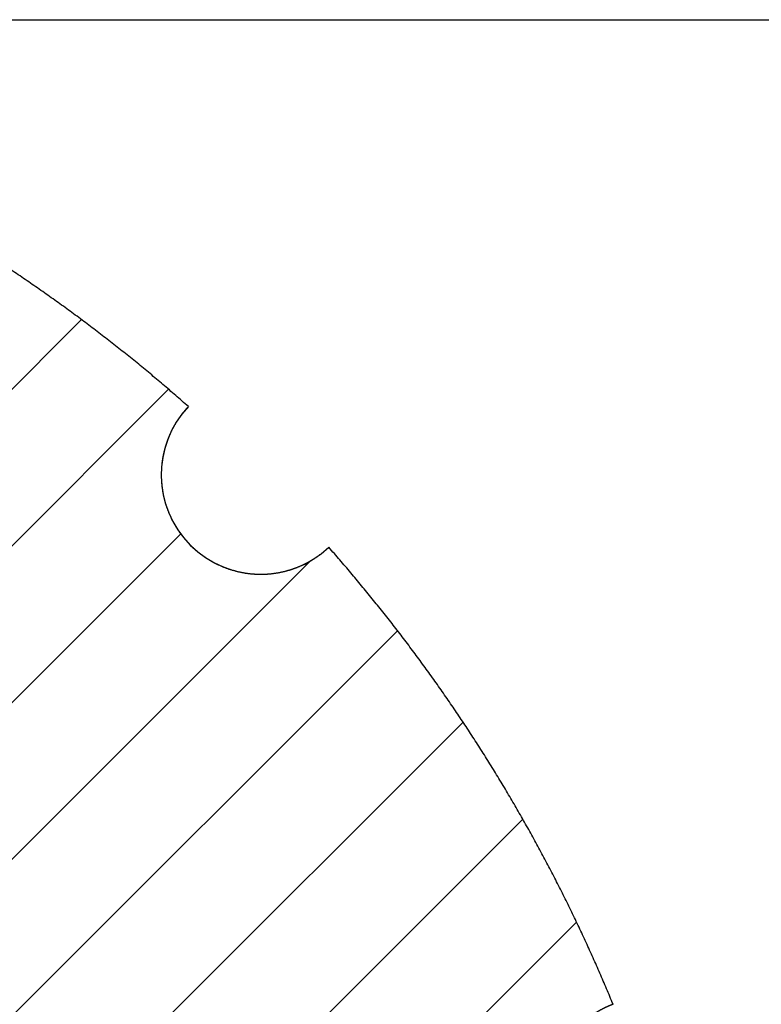
# Model space of a CAD drawing. Units: millimetres. Extents: x 9653 to 15801, y -123 to 1723.
# Drawn here: x 9881 to 9924, y 157 to 213 of the extents above; entities that cross this region are included whole.
import ezdxf

# ---------------------------------------------------------------- set-up
doc = ezdxf.new("R2010")
doc.units = ezdxf.units.MM
doc.layers.add('剖面线', color=2, linetype='Continuous', lineweight=20)
doc.layers.add('尺寸线', color=7, linetype='Continuous', lineweight=20)
doc.styles.get("Standard").update_dxf_attribs({"font": 'ARIAL.TTF'})
doc.dimstyles.new('框', dxfattribs={"dimscale": 7, "dimtxt": 2.5, "dimasz": 2.5, "dimexe": 3, "dimexo": 0, "dimtad": 1, "dimtoh": 1, "dimdec": 1, "dimtxsty": 'Standard', "dimcen": 2.5, "dimclrd": 5, "dimclre": 5, "dimadec": 0, "dimazin": 0, "dimtfac": 1, "dimtdec": 1, "dimtmove": 0, "dimatfit": 3, "dimfxl": 0, "dimarcsym": 0})

# ---------------------------------------------------------------- blocks, each defined once
blk = doc.blocks.new('*D68')
at = {"layer": 'Defpoints', "color": 0}
for p in [(9865.794026184016, 155.7787245008444), (9813.623043187159, 121.2787245008444), (9907.794026184016, 121.2787245008444)]:
    blk.add_point(p, dxfattribs=at)
at = {"layer": '尺寸线', "color": 0, "lineweight": -2}
for p, q in [((9813.623043187159, 173.2787245008444), (9813.623043187159, 190.7787245008444)), ((9855.294026184016, 155.7787245008444), (9792.623043187159, 155.7787245008444)), ((9813.623043187159, 155.7787245008444), (9813.623043187159, 121.2787245008444)), ((9897.294026184016, 121.2787245008444), (9792.623043187159, 121.2787245008444)), ((9813.623043187159, 103.7787245008444), (9813.623043187159, 86.27872450084445)), ((9813.623043187159, 86.27872450084445), (9747.730648917037, 86.27872450084446))]:
    blk.add_line(p, q, dxfattribs=at)
at = {"layer": '尺寸线', "color": 0}
for points in [[(9810.706376520493, 173.2787245008444), (9816.539709853825, 173.2787245008444), (9813.623043187159, 155.7787245008444)], [(9810.706376520493, 103.7787245008444), (9816.539709853825, 103.7787245008444), (9813.623043187159, 121.2787245008444)]]:
    blk.add_solid(points, dxfattribs=at)
at = {"layer": '尺寸线', "color": 0, "insert": (9778.489346052098, 103.1627627000275), "char_height": 24.5, "attachment_point": 5}
blk.add_mtext('11.5', dxfattribs=at)
blk = doc.blocks.new('*D77')
at = {"layer": 'Defpoints', "color": 0}
for p in [(9844.044026184016, 213.0199212476443), (9907.794026184016, 121.2787245008444), (9966.42063866309, 121.2787245008444)]:
    blk.add_point(p, dxfattribs=at)
at = {"layer": '尺寸线', "color": 0, "lineweight": -2}
for p, q in [((9854.544026184016, 213.0199212476443), (9987.42063866309, 213.0199212476443)), ((9966.42063866309, 195.5199212476443), (9966.42063866309, 138.7787245008444)), ((9918.294026184016, 121.2787245008444), (9987.42063866309, 121.2787245008444))]:
    blk.add_line(p, q, dxfattribs=at)
at = {"layer": '尺寸线', "color": 0}
for points in [[(9963.503971996424, 195.5199212476443), (9969.337305329756, 195.5199212476443), (9966.42063866309, 213.0199212476443)], [(9963.503971996424, 138.7787245008444), (9969.337305329756, 138.7787245008444), (9966.42063866309, 121.2787245008444)]]:
    blk.add_solid(points, dxfattribs=at)
at = {"layer": '尺寸线', "color": 0, "insert": (9949.528244392968, 167.149322874246), "char_height": 24.5, "attachment_point": 5, "rotation": 90}
blk.add_mtext('30.6', dxfattribs=at)

msp = doc.modelspace()

# ---------------------------------------------------------------- hatches: boundary and pattern name
at = {"layer": '剖面线'}
h = msp.add_hatch(dxfattribs=at)
h.set_pattern_fill('ANSI31', color=0, scale=2, style=0)
h.set_pattern_definition([(45, (-3954.242242170378, -154.6903331834947), (-4.490128060534576, 4.490128060534577), [])])
edge = h.paths.add_edge_path()
edge.add_arc((9844.044026184016, 158.7787245008444), 3, 180, 270)
edge.add_line((9844.044026184016, 155.7787245008444), (9887.544026184016, 155.7787245008444))
edge.add_arc((9887.544026184016, 152.7787245008444), 3, 0, 90, ccw=False)
edge.add_line((9890.544026184016, 152.7787245008444), (9890.544026184016, 124.2787245008444))
edge.add_arc((9893.544026184016, 124.2787245008444), 3, 180, 270)
edge.add_line((9893.544026184016, 121.2787245008444), (9922.044026184016, 121.2787245008444))
edge.add_arc((9829.044026184016, 121.2787245008495), 92.99999999999987, 359.9999999999969, 375.3091524320287)
edge.add_arc((9917.07243069045, 151.2787245007023), 5.696242931399965, 110.574018832473, 287.06410790375753, ccw=False)
edge.add_spline(control_points=[(9915.070673236212, 156.6116552735443), (9915.009658353227, 156.760210903907), (9914.886833019837, 157.0570688217347), (9914.700252119308, 157.5014857159209), (9914.511293304353, 157.9451094391189), (9914.31996146094, 158.3879208791245), (9914.126261594978, 158.8299011598973), (9913.93019893269, 159.271031390038), (9913.731778895653, 159.7112927345455), (9913.531007105075, 160.1506663983662), (9913.327889380593, 160.5891336340266), (9913.1224317417, 161.0266757439105), (9912.914640403545, 161.4632740809827), (9912.704521780837, 161.8989100541914), (9912.492082483594, 162.3335651287935), (9912.277329318556, 162.7672208300676), (9912.060269287806, 163.1998587456282), (9911.840909588467, 163.6314605280512), (9911.6192576107, 164.0620078969762), (9911.395320939615, 164.4914826429814), (9911.169107350928, 164.9198666281177), (9910.940624813204, 165.3471417904382), (9910.709881484992, 165.7732901450613), (9910.476885714557, 166.1982937875636), (9910.241646039343, 166.6221348963886), (9910.004171184133, 167.0447957348305), (9909.764470059516, 167.4662586532793), (9909.522551763515, 167.8865060933732), (9909.278425576595, 168.3055205880214), (9909.03210096392, 168.7232847661268), (9908.783587571015, 169.1397813526582), (9908.532895225828, 169.5549931736718), (9908.28003393465, 169.9689031562898), (9908.025013881528, 170.3814943319696), (9907.767845428905, 170.7927498397071), (9907.508539112228, 171.2026529263325), (9907.247105643162, 171.6111869512285), (9906.983555903698, 172.0183353860584), (9906.717900948448, 172.4240818192976), (9906.450152000227, 172.8284099565766), (9906.18032044952, 173.2313036237693), (9905.908417854183, 173.6327467696834), (9905.63445593569, 174.0327234670296), (9905.358446578552, 174.4312179149692), (9905.080401827669, 174.8282144410439), (9904.800333888965, 175.22369750444), (9904.518255124198, 175.6176516957714), (9904.234178052806, 176.010061741422), (9903.94811534597, 176.4009125029937), (9903.66007982931, 176.7901889821518), (9903.370084476877, 177.1778763199034), (9903.078142412007, 177.5639598001466), (9902.784266904042, 177.948424850544), (9902.488471366798, 178.3312570448632), (9902.190769356537, 178.7124421046157), (9901.891174569742, 179.0919659009527), (9901.589700841043, 179.4698144554601), (9901.286362142564, 179.8459739439505), (9900.981172578326, 180.2204306946988), (9900.674146386316, 180.593171194281), (9900.365297933558, 180.9641820845472), (9900.054641713808, 181.3334501711603), (9899.742192354115, 181.7009624068554), (9899.42796456942, 182.0667059521583), (9899.11197333593, 182.4306679674464), (9898.900101287236, 182.6721652154916), (9898.793875660504, 182.7926131604443)], knot_values=[0, 0, 0, 0, 0.4817928199168578, 0.9637874989223405, 1.445977686788718, 1.928357017148061, 2.410919108927692, 2.893657566181425, 3.376565978429396, 3.859637921770335, 4.3428669598801, 4.826246642352808, 5.309770507723978, 5.793432082108728, 6.277224881257801, 6.761142409853668, 7.24517816217056, 7.729325623793716, 8.213578270430535, 8.69792956938152, 9.182372980709124, 9.666901955548745, 10.15150993929868, 10.6361903704987, 11.12093668178466, 11.60574230070507, 12.09060064946742, 12.57550514606113, 13.06044920543066, 13.54542623817894, 14.03042965318575, 14.5154528565585, 15.00048925347225, 15.48553224707466, 15.97057524068565, 16.45561163739264, 16.94063484098085, 17.42563825598053, 17.91061528885298, 18.3955593481695, 18.88046384469491, 19.36532219350361, 19.85012781238518, 20.33487412366003, 20.81955455472246, 21.30416253870781, 21.78869151364363, 22.27313492469748, 22.75748622379646, 23.24173887040207, 23.72588633174919, 24.20992208437186, 24.69383961302965, 25.17763241185789, 25.66129398641113, 26.14481785171749, 26.62819753443442, 27.11142657218009, 27.59449851573538, 28.07740692796489, 28.56014538517157, 29.04270747694423, 29.52508680734731, 30.0072769953425, 30.48927167440003, 30.97106449394037, 30.97106449394037, 30.97106449394037, 30.97106449394037], degree=3, periodic=0)
edge.add_arc((9894.897086784878, 186.9473959457497), 5.696242931399855, 136.6746287074998, 313.164717789571, ccw=False)
edge.add_spline(control_points=[(9890.753246651115, 190.8558192185442), (9890.633097028673, 190.962382155247), (9890.39219480415, 191.174930512278), (9890.029120236595, 191.4919410272794), (9889.66425920139, 191.8071930955339), (9889.29762449614, 192.1206717049833), (9888.929228919282, 192.4323621052253), (9888.559085476469, 192.7422496317666), (9888.187207321707, 193.0503197547284), (9887.813607772776, 193.356558069364), (9887.438300303347, 193.660950300221), (9887.061298544995, 193.9634823040756), (9886.682616283017, 194.2641400708328), (9886.302267457047, 194.5629097267944), (9885.920266157038, 194.8597775353187), (9885.536626624293, 195.1547299010358), (9885.151363246328, 195.4477533686087), (9884.764490559104, 195.7388346291018), (9884.376023241077, 196.0279605168381), (9883.985976115713, 196.3151180172703), (9883.594364144352, 196.600294261558), (9883.201202430406, 196.8834765369316), (9882.806506212459, 197.1646522814152), (9882.410290864369, 197.4438090888152), (9882.012571893667, 197.720934711316), (9881.613364938541, 197.9960170592996), (9881.212685766237, 198.2690442038584), (9880.810550271099, 198.5400043785546), (9880.406974472495, 198.8088859818758), (9880.001974511972, 199.0756775770573), (9879.595566652319, 199.3403678957294), (9879.187767274372, 199.6029458376695), (9878.778592875355, 199.8634004737352), (9878.36806006642, 200.1217210468228), (9877.956185570745, 200.3778969737803), (9877.542986220145, 200.6319178450054), (9877.128478955077, 200.8837734295888), (9876.712680819339, 201.1334536719089), (9876.295608960409, 201.3809486976282), (9875.877280625204, 201.6262488113719), (9875.457713159096, 201.8693445007968), (9875.036924002117, 202.110226434761), (9874.614930687945, 202.3488854675589), (9874.191750840619, 202.5853126384764), (9873.767402172329, 202.8194991730619), (9873.34190248066, 203.051436483957), (9872.915269646706, 203.2811161724168), (9872.487521632436, 203.5085300300586), (9872.058676477514, 203.7336700378554), (9871.628752297307, 203.956528368359), (9871.19776728036, 204.177097385988), (9870.765739686476, 204.3953696496206), (9870.332687842461, 204.6113379101322), (9869.89863014108, 204.8249951139942), (9869.463585038175, 205.0363344033306), (9869.027571049288, 205.2453491148627), (9868.590606748343, 205.4520327836382), (9868.15271076373, 205.6563791402449), (9867.713901777093, 205.8583821145198), (9867.274198518804, 206.0580358328651), (9866.833619768575, 206.2553346221176), (9866.392184345952, 206.450273007908), (9865.949911127604, 206.6428457110854), (9865.506818975446, 206.8330476727994), (9865.062926987926, 207.0208739534212), (9864.766414630387, 207.1445311719893), (9864.61803066541, 207.2059623545442)], knot_values=[0, 0, 0, 0, 0.4817928198575882, 0.963787498717086, 1.445977686619259, 1.928357017149831, 2.410919108631768, 2.893657565980321, 3.376565978025835, 3.859637921749762, 4.342866959555337, 4.826246642162443, 5.309770507267171, 5.793432082086387, 6.277224880991668, 6.76114240959967, 7.245178162089204, 7.729325623585154, 8.213578270311862, 8.69792956930377, 9.18237298032928, 9.666901955398124, 10.15150993928151, 10.63619037038556, 11.12093668163307, 11.60574230061314, 12.09060064931463, 12.57550514594715, 13.06044920495449, 13.54542623789674, 14.03042965296265, 14.51545285650528, 15.00048925321483, 15.48553224675841, 15.97057524048029, 16.45561163734386, 16.94063484085605, 17.42563825588481, 17.91061528860183, 18.39555934781417, 18.88046384453331, 19.36532219327038, 19.85012781200842, 20.3348741232932, 20.81955455469769, 21.30416253849459, 21.78869151348433, 22.27313492436139, 22.75748622341182, 23.2417388700754, 23.72588633178455, 24.20992208424214, 24.69383961267275, 25.17763241188224, 25.66129398636244, 26.14481785164215, 26.62819753410307, 27.11142657211068, 27.59449851573788, 28.07740692784073, 28.56014538508266, 29.04270747670642, 29.52508680705565, 30.00727699499815, 30.48927167396188, 30.97106449382522, 30.97106449382522, 30.97106449382522, 30.97106449382522], degree=3, periodic=0)
edge.add_arc((9859.29073364226, 209.222665099282), 5.696242931400119, 162.7752385986254, 339.26532765718787, ccw=False)
edge.add_arc((9829.044026183343, 121.2787245010266), 93.00000000000401, 74.53019406416287, 80.40593177265917)
edge.add_spline(control_points=[(9844.54402618411, 212.9779611389445), (9844.532226839325, 212.9799555922341), (9844.508539105038, 212.9838139138338), (9844.472843548554, 212.9891892371548), (9844.436891182302, 212.9941604037581), (9844.40068742314, 212.9987194886446), (9844.364237852948, 213.0028586291364), (9844.327548328449, 213.0065700142993), (9844.290624953712, 213.0098459003434), (9844.253474089071, 213.0126786162417), (9844.216102349841, 213.0150605738444), (9844.178516607428, 213.0169842758958), (9844.140723989487, 213.0184423280227), (9844.1027318798, 213.0194274437667), (9844.064547917611, 213.0199324574971), (9844.026179997061, 213.0199503326331), (9843.98763626561, 213.0194741713938), (9843.948925122731, 213.0184972253743), (9843.910055217553, 213.0170129027277), (9843.871035446644, 213.0150147829215), (9843.83187495112, 213.0124966207538), (9843.792583113165, 213.0094523620207), (9843.753169552525, 213.0058761474273), (9843.713644121919, 213.0017623296081), (9843.67401690314, 212.9971054748485), (9843.63429820109, 212.9919003807239), (9843.59449853915, 212.9861420793182), (9843.554628652484, 212.9798258517814), (9843.514699482286, 212.9729472330272), (9843.474722168196, 212.9655020258098), (9843.434708041545, 212.9574863059963), (9843.394668617208, 212.94889643371), (9843.354615585584, 212.9397290600101), (9843.314560803934, 212.9299811373568), (9843.274516287256, 212.9196499268891), (9843.234494199045, 212.9087330046206), (9843.194506840671, 212.8972282721469), (9843.154566642017, 212.8851339602564), (9843.114686150147, 212.872448638667), (9843.074878018724, 212.8591712197068), (9843.035154995967, 212.8453009668426), (9842.99552991377, 212.8308374976725), (9842.956015674676, 212.8157807915061), (9842.916625240461, 212.8001311913426), (9842.877371618975, 212.7838894098197), (9842.8382678516, 212.7670565316603), (9842.799326999873, 212.7496340172611), (9842.760562131896, 212.7316237055828), (9842.721986310105, 212.7130278140837), (9842.683612576006, 212.6938489431302), (9842.645453937794, 212.6740900742733), (9842.60752335553, 212.6537545711437), (9842.569833728352, 212.6328461788331), (9842.53239787897, 212.6113690243598), (9842.495228541382, 212.5893276129554), (9842.458338345787, 212.5667268269406), (9842.421739805504, 212.543571922236), (9842.38544530224, 212.519868526537), (9842.349467074091, 212.4956226325017), (9842.313817199833, 212.4708405964826), (9842.278507588102, 212.4455291293906), (9842.243549961551, 212.4196952949781), (9842.208955846974, 212.3933464994631), (9842.1747365597, 212.3664904884132), (9842.140903194444, 212.3391353351487), (9842.107466609497, 212.3112894372111), (9842.07443741956, 212.2829615028728), (9842.041825980486, 212.2541605468498), (9842.009642381845, 212.2248958764964), (9841.977896433811, 212.1951770850925), (9841.946597657907, 212.1650140401395), (9841.915755280048, 212.1344168707643), (9841.885378216719, 212.1033959605356), (9841.855475071927, 212.0719619312165), (9841.826054124487, 212.0401256346015), (9841.797123324042, 212.0078981378844), (9841.768690282312, 211.9752907121938), (9841.740762268078, 211.9423148194153), (9841.713346199842, 211.9089821000252), (9841.68644864262, 211.8753043584296), (9841.660075802132, 211.8412935507721), (9841.634233521781, 211.8069617706901), (9841.608927277746, 211.772321237055), (9841.58416217806, 211.7373842789778), (9841.559942959575, 211.7021633225398), (9841.536273987127, 211.6666708770655), (9841.513159250339, 211.630919522401), (9841.490602367834, 211.5949218931109), (9841.468606581631, 211.558690667926), (9841.447174762425, 211.5222385538796), (9841.426309409328, 211.4855782739228), (9841.406012651832, 211.4487225539564), (9841.38628625143, 211.4116841103217), (9841.367131606925, 211.3744756353443), (9841.348549754859, 211.3371097871142), (9841.33054137566, 211.2995991755266), (9841.313106797574, 211.2619563511761), (9841.296246000104, 211.2241937938952), (9841.27995862233, 211.1863239002461), (9841.264243964633, 211.1483589741817), (9841.249100998599, 211.1103112148149), (9841.23452837154, 211.0721927069982), (9841.22052441246, 211.0340154116928), (9841.207087141513, 210.9957911553232), (9841.19421427579, 210.9575316216396), (9841.18190323694, 210.9192483426419), (9841.170151161255, 210.8809526898954), (9841.158954904386, 210.8426558674721), (9841.148311053104, 210.8043689036296), (9841.138215931358, 210.7661026443991), (9841.128665611706, 210.7278677462617), (9841.119655921666, 210.6896746706616), (9841.111182453016, 210.6515336779893), (9841.103240574721, 210.613454821614), (9841.095825434986, 210.5754479444586), (9841.088931978413, 210.5375226729007), (9841.082554950703, 210.4996884136714), (9841.076688906707, 210.4619543503234), (9841.071328225858, 210.4243294389607), (9841.066467114686, 210.3868224064926), (9841.062099620449, 210.3494417475698), (9841.058219639326, 210.3121957228245), (9841.05482092359, 210.2750923570944), (9841.051897095167, 210.2381394377153), (9841.049441649655, 210.2013445144103), (9841.047447968675, 210.1647148966821), (9841.045909327082, 210.1282576611703), (9841.044818902838, 210.0919796222925), (9841.04416978346, 210.0558874418591), (9841.044026184009, 210.0318879673541), (9841.044026184009, 210.0199212476443)], knot_values=[0, 0, 0, 0, 0.03590015921617074, 0.07199768172679555, 0.1082915649941194, 0.1447807379044654, 0.1814640599784871, 0.218340321003236, 0.255408239092767, 0.2926664606351252, 0.3301135595914158, 0.3677480363651613, 0.4055683174457076, 0.4435727548161665, 0.4817596247335638, 0.5201271287057745, 0.5586733911630688, 0.5973964604858688, 0.6362943081276011, 0.6753648286041507, 0.7146058385021572, 0.7540150775746666, 0.7935902080194763, 0.8333288143800521, 0.873228404015407, 0.9132864070992035, 0.9535001769452656, 0.9938669898965182, 1.034384046497796, 1.075048471596422, 1.115857314561592, 1.156807550686114, 1.19789608171028, 1.239119736481982, 1.280475271293542, 1.321959372042606, 1.363568655443906, 1.40529966843344, 1.447148891261068, 1.48911273825406, 1.53118755891738, 1.573369640033202, 1.615655206951081, 1.658040425253325, 1.700521403013643, 1.743094191714003, 1.785754789019336, 1.828499141065067, 1.871323143616533, 1.914222644199641, 1.957193445780567, 2.000231307112037, 2.043331947546966, 2.086491046284613, 2.129704247526763, 2.172967162266367, 2.216275370509968, 2.259624423982648, 2.303009848970331, 2.346427149229346, 2.389871808295705, 2.433339292910583, 2.476825055369435, 2.520324535872995, 2.563833166678674, 2.607346374162814, 2.650859581837615, 2.694368212897002, 2.737867693340287, 2.781353455663034, 2.824820940148118, 2.868265599462214, 2.911682899561452, 2.955068324608537, 2.998417377795348, 3.041725586129269, 3.084988500915937, 3.128201702476734, 3.171360801196592, 3.214461441214095, 3.257499302877814, 3.300470104362891, 3.34336960501331, 3.386193607507196, 3.42893795936819, 3.471598556935537, 3.514171345590703, 3.556652323387722, 3.599037541555799, 3.641323108440051, 3.683505189769298, 3.725580010484499, 3.767543857494471, 3.809393080192308, 3.851124093290867, 3.892733376431919, 3.934217477461295, 3.975573012306724, 4.01679666669378, 4.057885197731395, 4.098835434051535, 4.139644277006772, 4.180308702000625, 4.220825758506507, 4.261192571548667, 4.301406341264705, 4.341464344490546, 4.381363934275527, 4.421102540779769, 4.46067767127511, 4.500086910356662, 4.5393279201743, 4.578398440273308, 4.617296287920676, 4.656019357285097, 4.694565619779466, 4.732933123758144, 4.771119993913496, 4.809124431106414, 4.846944712235448, 4.88457918913092, 4.922026288087723, 4.959284509437627, 4.996352427485116, 5.03322868841042, 5.069912010884941, 5.10640118379511, 5.142695066935831, 5.178792589289529, 5.214692748418726, 5.214692748418726, 5.214692748418726, 5.214692748418726], degree=3, periodic=0)
edge.add_line((9841.044026184016, 210.0199212476544), (9841.044026184016, 158.7787245008444))

# ---------------------------------------------------------------- linework, layer by layer
at = {"color": 7, "linetype": 'Continuous'}
msp.add_arc((9894.897086785513, 186.9473959463437), 5.6962429314, 136.6746287167929, 313.164717779957, dxfattribs=at)
for points, start_tangent, end_tangent in [([(9890.753246651115, 190.8558192185442), (9890.39197090831, 191.1745732913444), (9890.02889629261, 191.4915838493444), (9889.66403530772, 191.8068358739445), (9889.297400623811, 192.1203144650444), (9888.929005074304, 192.4320048422439), (9888.558861654605, 192.741892349344), (9888.186983522417, 193.0499624537438), (9887.813383993813, 193.3562007515445), (9887.438076543604, 193.6605929669443), (9887.06107480262, 193.963124956744), (9886.682392557002, 194.2637827106444), (9886.302043745407, 194.5625523551441), (9885.920042459122, 194.8594201532446), (9885.536402938207, 195.1543725095439), (9885.151139571313, 195.4473959690445), (9884.7642668937, 195.7384772219443), (9884.375799584403, 196.027603103644), (9883.985752466422, 196.3147605980444), (9883.594140501922, 196.5999368378443), (9883.200978793513, 196.8831191090446), (9882.80628258031, 197.1642948500441), (9882.410067236411, 197.4434516546439), (9882.012348269109, 197.7205772747443), (9881.61314131651, 197.9956596209445), (9881.212462146304, 198.2686867640446), (9880.810326652816, 198.539646937744), (9880.406750855404, 198.8085285401444), (9880.001750895619, 199.0753201349444), (9879.595343036413, 199.3400104532441), (9879.18754365871, 199.6025883950442), (9878.778369259806, 199.8630430310443), (9878.367836451009, 200.1213636041446), (9877.955961955213, 200.377539530944), (9877.542762604808, 200.6315604023446), (9877.12825533991, 200.8834159865446), (9876.7124572047, 201.1330962287439), (9876.295385346606, 201.3805912538442), (9875.877057012603, 201.6258913670442), (9875.457489548102, 201.8689870553444), (9875.03670039331, 202.1098689881442), (9874.614707082004, 202.3485280193445), (9874.191527238308, 202.5849551882438), (9873.76717857421, 202.8191417204439), (9873.34167888782, 203.0510790284441), (9872.91504606001, 203.280758713744), (9872.487298053016, 203.5081725674443), (9872.058452906418, 203.7333125708444), (9871.628528735713, 203.9561708963438), (9871.197543729602, 204.1767399086439), (9870.765516147902, 204.3950121659441), (9870.332464317613, 204.6109804196437), (9869.898406631411, 204.8246376161442), (9869.463361545317, 205.0359768971439), (9869.027347575004, 205.2449915999446), (9868.590383294406, 205.4516752589448), (9868.152487332005, 205.656021605344), (9867.713678369404, 205.8580245683443), (9867.273975137712, 206.0576782748446), (9866.833396415106, 206.2549770515443), (9866.3919610251, 206.4499154231444), (9865.949687832606, 206.6424881147441), (9865.506595741808, 206.8326900506445), (9865.062703694417, 207.0205163555438), (9864.61803066541, 207.2059623545442)], (-0.7481408034147915, 0.6635400050229605), (-0.9239487941262112, 0.3825161772170171)), ([(9890.753246651115, 190.8558192185442), (9890.722738181106, 190.8232180865443), (9890.692257264313, 190.7901283376443), (9890.661810067799, 190.7565447563441), (9890.63140293631, 190.7224621487442), (9890.601042394806, 190.6878753443441), (9890.570735151308, 190.6527792017446), (9890.54048809921, 190.617168612544), (9890.51030832181, 190.5810385049447), (9890.480203092313, 190.5443838494439), (9890.450179879805, 190.5071996636441), (9890.42024634931, 190.4694810164447), (9890.390410365315, 190.4312230340445), (9890.360679995105, 190.3924209050442), (9890.331063509704, 190.3530698852444), (9890.30156938711, 190.3131653048445), (9890.272206314705, 190.2727025735444), (9890.242983190805, 190.2316771862438), (9890.213909126422, 190.1900847299444), (9890.18499344851, 190.1479208903438), (9890.156245700407, 190.1051814584443), (9890.12767564441, 190.061862337144), (9890.099293261508, 190.017959548444), (9890.071108755608, 189.9734692412444), (9890.043132551418, 189.9283876985444), (9890.015375298008, 189.8827113443442), (9889.987847868008, 189.8364367529441), (9889.960561358119, 189.789560656144), (9889.933527090918, 189.7420799519439), (9889.906756612818, 189.6939917123441), (9889.88026169581, 189.6452931926444), (9889.854054335108, 189.5959818401441), (9889.828146750307, 189.5460553034443), (9889.802551383607, 189.4955114405439), (9889.777280897713, 189.4443483296438), (9889.752348175509, 189.3925642775446), (9889.727766317406, 189.3401578298447), (9889.703548639209, 189.287127780844), (9889.67970867002, 189.2334731831447), (9889.656260147702, 189.1791933575446), (9889.633217017505, 189.1242879044441), (9889.610593426809, 189.0687567125444), (9889.588403721606, 189.0125999699444), (9889.566662442008, 188.9558181752438), (9889.545384316512, 188.8984121471442), (9889.52458425752, 188.8403830352445), (9889.504277354408, 188.7817323314443), (9889.48447886822, 188.7224618792441), (9889.465204223412, 188.6625738857445), (9889.44646900141, 188.6020709312443), (9889.428288933308, 188.5409559806446), (9889.410679889104, 188.4792323933445), (9889.393657872013, 188.4169039343444), (9889.377239006408, 188.3539747841444), (9889.36143952861, 188.2904495486439), (9889.346275776912, 188.226333270544), (9889.331764179904, 188.1616314374444), (9889.317921244812, 188.0963499929444), (9889.30476354541, 188.0304953462444), (9889.292307708904, 187.964074379644), (9889.28057040361, 187.8970944593443), (9889.269568323605, 187.8295634429444), (9889.259318174405, 187.7614896884445), (9889.249836659703, 187.6928820614446), (9889.241140462804, 187.6237499426443), (9889.233246233718, 187.5541032356441), (9889.226170569007, 187.4839523726441), (9889.219929997806, 187.4133083207446), (9889.214540961602, 187.3421825873443), (9889.210019797207, 187.2705872249446), (9889.206382717504, 187.1985348359444), (9889.203645792306, 187.126038575944), (9889.20182492882, 187.053112155844), (9889.200935851502, 186.9797698460441), (9889.200994080918, 186.9060264755442), (9889.202014913706, 186.8318974346441), (9889.204013400307, 186.7573986737441), (9889.207004324719, 186.6825467027445), (9889.211002181106, 186.6073585889444), (9889.216021152908, 186.5318519549446), (9889.222075089008, 186.4560449738442), (9889.229177483703, 186.3799563656444), (9889.237341450917, 186.303605391844), (9889.246579703711, 186.2270118473443), (9889.256904531005, 186.150196054444), (9889.268327774418, 186.0731788532446), (9889.280860805407, 185.9959815926445), (9889.294514503516, 185.9186261186439), (9889.30929923341, 185.8411347635442), (9889.325224822209, 185.7635303318443), (9889.342300538116, 185.685836087644), (9889.360535068812, 185.608075737844), (9889.379936500216, 185.5302734174443), (9889.400512295408, 185.4524536715446), (9889.422269274011, 185.3746414367442), (9889.445213593808, 185.2968620225442), (9889.469350730706, 185.2191410894441), (9889.494685459813, 185.1415046297438), (9889.521221839208, 185.0639789423442), (9889.548963192308, 184.986590611144), (9889.577912091609, 184.9093664795444), (9889.608070344311, 184.8323336264443), (9889.639438978218, 184.7555193377443), (9889.672018228204, 184.678951082044), (9889.705807524308, 184.602656480344), (9889.74080548171, 184.5266632790444), (9889.777009890011, 184.4509993196443), (9889.81441770661, 184.3756925099447), (9889.853025046814, 184.3007707916445), (9889.892827181113, 184.226262112144), (9889.933818528607, 184.1521943900443), (9889.975992654301, 184.0785954857445), (9890.01934226821, 184.0054931681445), (9890.063859225014, 183.932915081944), (9890.109534524705, 183.8608887164442), (9890.156358314718, 183.7894413713441), (9890.204319896413, 183.718600124944), (9890.2534077282, 183.6483918020442), (9890.303609434512, 183.5788429400441), (9890.354911813203, 183.5099797580442), (9890.407300846502, 183.4418281244443), (9890.460761712307, 183.3744135257443), (9890.51527879771, 183.3077610347439), (9890.570835712508, 183.2418952802439), (9890.627415306011, 183.1768404182446), (9890.684999684101, 183.112620101344), (9890.74357022731, 183.0492574505442), (9890.80310761141, 182.9867750285441), (9890.863591829107, 182.9251948115443), (9890.925002210406, 182.864538165544), (9890.987317448107, 182.8048258187441), (9891.050515622115, 182.7460778414447), (9891.114574224306, 182.6883136208446), (9891.179470185318, 182.6315518406445), (9891.24517990321, 182.5758104612439), (9891.311679270311, 182.5211067011442), (9891.378943703709, 182.4674570198445), (9891.446948174107, 182.4148770998447), (9891.515667237003, 182.363381835544), (9891.585075063605, 182.3129853164442), (9891.655145472014, 182.2637008184442), (9891.725851958709, 182.2155407915443), (9891.797167732522, 182.1685168523445), (9891.869065744508, 182.1226397756443), (9891.941518722913, 182.0779194899444), (9892.014499204215, 182.0343650726441), (9892.087979565604, 181.9919847464441), (9892.161932059807, 181.9507858796439), (9892.236328844108, 181.9107749849441), (9892.3111420155, 181.8719577209442), (9892.386343640708, 181.8343388966441), (9892.461905787914, 181.7979224741443), (9892.537800558905, 181.7627115749447), (9892.61400011762, 181.7287084868442), (9892.690476722706, 181.6959146732443), (9892.767202753817, 181.6643307809443), (9892.8441507426, 181.6339566518443), (9892.921293399613, 181.6047913355437), (9892.998603642012, 181.5768331001441), (9893.076054618617, 181.550079448444), (9893.153619736502, 181.5245271317444), (9893.2312726848, 181.500172166044), (9893.308987459222, 181.4770098482443), (9893.386738383018, 181.4550347750444), (9893.464500130209, 181.4342408600442), (9893.542247744419, 181.4146213526444), (9893.61995666011, 181.3961688590441), (9893.697602719807, 181.3788753611439), (9893.775162192305, 181.3627322375444), (9893.85261178741, 181.3477302857441), (9893.929928673304, 181.3338597419445), (9894.00709048891, 181.3211103044441), (9894.08407535731, 181.3094711552442), (9894.160861898108, 181.2989309825441), (9894.237429238212, 181.2894780032441), (9894.313757020816, 181.2810999854441), (9894.389825415008, 181.2737842718443), (9894.46561512331, 181.2675178019442), (9894.541107387919, 181.2622871345443), (9894.6162839961, 181.2580784717441), (9894.69112728661, 181.2548776796439), (9894.765620151022, 181.2526703114443), (9894.83974603831, 181.2514416302445), (9894.91348895551, 181.2511766300443), (9894.986833470011, 181.2518600570438), (9895.059764709, 181.2534764330439), (9895.13226835831, 181.2560100728442), (9895.204330662014, 181.2594451085442), (9895.275938420102, 181.2637655069439), (9895.347078984309, 181.2689550905443), (9895.417740256806, 181.2749975564443), (9895.487910683714, 181.2818764949443), (9895.557579251701, 181.289575408744), (9895.626735482114, 181.2980777297437), (9895.695369424811, 181.3073668364445), (9895.763471652612, 181.317426071344), (9895.831033252503, 181.3282387559445), (9895.898045820013, 181.3397882084444), (9895.964501450708, 181.3520577560444), (9896.030392732213, 181.365030752044), (9896.095712734506, 181.3786905881443), (9896.160455002511, 181.3930207088442), (9896.224613547009, 181.4080046231443), (9896.288182833316, 181.4236259186443), (9896.351157773413, 181.439868271144), (9896.41353371611, 181.4567154566441), (9896.475306435012, 181.4741513627444), (9896.53647212101, 181.4921599979439), (9896.597027370019, 181.5107255000441), (9896.656969172702, 181.5298321475443), (9896.716294905611, 181.5494643656446), (9896.775002317805, 181.5696067364445), (9896.833089523509, 181.5902440043442), (9896.890554988215, 181.6113610835441), (9896.947397520908, 181.6329430655437), (9897.003616260907, 181.6549752239441), (9897.059210669406, 181.677443020144), (9897.114180518107, 181.7003321090447), (9897.168525878118, 181.7236283423442), (9897.222247110603, 181.747317774244), (9897.27534485581, 181.7713866647441), (9897.3278200233, 181.7958214823443), (9897.379673781306, 181.8206089076446), (9897.430907547907, 181.8457358363441), (9897.481522979706, 181.871189381344), (9897.531521963112, 181.8969568736438), (9897.5809066053, 181.9230258656446), (9897.629679223512, 181.9493841314443), (9897.6778423365, 181.9760196683444), (9897.72539865661, 182.0029206968441), (9897.772351078504, 182.0300756618444), (9897.818702672706, 182.0574732332443), (9897.864456676802, 182.0851023041441), (9897.909616485613, 182.1129519929441), (9897.954185645107, 182.1410116406444), (9897.99816784351, 182.1692708114447), (9898.041566902812, 182.1977192915444), (9898.084386773418, 182.2263470882444), (9898.12663152481, 182.2551444281446), (9898.168305339012, 182.2841017559442), (9898.209412504813, 182.3132097326445), (9898.249957409102, 182.3424592352444), (9898.289944532105, 182.3718413519439), (9898.329378439503, 182.401347383644), (9898.368263778004, 182.4309688385442), (9898.406605267806, 182.4606974324445), (9898.444407698113, 182.4905250848442), (9898.481675920815, 182.5204439177442), (9898.518414845104, 182.5504462514446), (9898.554629432703, 182.5805246042441), (9898.590324692716, 182.6106716879437), (9898.625505676504, 182.6408804051443), (9898.660177473615, 182.6711438483446), (9898.694345206804, 182.7014552948442), (9898.728014027703, 182.7318082058446), (9898.76118911312, 182.7621962216442), (9898.793875660504, 182.7926131604443)], (-0.6861405525058922, -0.7274689974197589), (0.7293900270700777, 0.6840980839110071)), ([(9915.070673236212, 156.6116552735443), (9914.886474797411, 157.0568465318443), (9914.699893872614, 157.501263485944), (9914.510935083312, 157.9448871476441), (9914.319603251406, 158.3876985617444), (9914.125903399512, 158.8296788099444), (9913.929840749723, 159.2708090123442), (9913.73142072451, 159.7110703304438), (9913.530648945012, 160.1504439698444), (9913.327531230909, 160.5889111835445), (9913.122073601411, 161.026453272844), (9912.91428227221, 161.4630515915446), (9912.704163657607, 161.898687547744), (9912.491724367817, 162.3333426071442), (9912.2769712095, 162.7669982948446), (9912.059911184999, 163.1996361980439), (9911.840551491008, 163.6312379696442), (9911.618899518307, 164.0617853291444), (9911.394962851522, 164.4912600665441), (9911.168749266606, 164.9196440447438), (9910.94026673221, 165.3469192007442), (9910.709523406807, 165.7730675501441), (9910.47652763881, 166.1980711883443), (9910.241287965608, 166.6219122935443), (9910.003813111809, 167.0445731291443), (9909.764111988607, 167.4660360455439), (9909.522193693509, 167.8862834837439), (9909.278067507312, 168.3052979774441), (9909.031742895011, 168.7230621545443), (9908.783229502511, 169.1395587407444), (9908.532537157505, 169.554770561344), (9908.279675866212, 169.9686805439444), (9908.024655813319, 170.381271719644), (9907.76748736051, 170.7925272272439), (9907.508181044108, 171.2024303138442), (9907.246747575013, 171.6109643384441), (9906.983197836013, 172.018112772844), (9906.717542881215, 172.4238592052441), (9906.44979393361, 172.8281873414442), (9906.179962384213, 173.2310810069441), (9905.90805979021, 173.6325241508441), (9905.63409787352, 174.0325008455438), (9905.358088518613, 174.4309952900446), (9905.08004377082, 174.8279918120443), (9904.799975835307, 175.2234748706444), (9904.517897074813, 175.6174290563442), (9904.233820008008, 176.0098390952439), (9903.947757306913, 176.400689849344), (9903.659721796499, 176.7899663198446), (9903.36972645151, 177.1776536477439), (9903.077784394805, 177.5637371171438), (9902.783908896014, 177.9482021555441), (9902.488113369309, 178.3310343362441), (9902.190411370506, 178.7122193813443), (9901.89081659642, 179.0917431614444), (9901.589342881813, 179.4695916986443), (9901.28600419861, 179.8457511677439), (9900.980814651306, 180.2202078980438), (9900.673788477612, 180.592948375144), (9900.364940044503, 180.9639592421443), (9900.054283847403, 181.3332273014446), (9899.741834506207, 181.7007395156447), (9899.42760676501, 182.0664830105438), (9899.111615488506, 182.4304450742443), (9898.793875660504, 182.7926131604443)], (-0.3799239868024921, 0.9250177102369986), (-0.6614396630053324, 0.7499983814671818)), ([(9915.070673236212, 156.6116552735443), (9915.028933105215, 156.5958008735442), (9914.987002750811, 156.5794955618442), (9914.944885417503, 156.5627319425441), (9914.902584517502, 156.545502559444), (9914.860103635507, 156.5277998990441), (9914.817446533812, 156.5096163929443), (9914.77461715502, 156.4909444205443), (9914.7316196289, 156.4717763114445), (9914.688458274915, 156.4521043490442), (9914.645137607116, 156.4319207732442), (9914.601662340614, 156.411217783444), (9914.558037393315, 156.3899875424443), (9914.514267892813, 156.368222180944), (9914.470359180017, 156.3459137993441), (9914.4263168133, 156.3230544743442), (9914.38214657491, 156.2996362616443), (9914.337854473513, 156.2756512010442), (9914.293446750013, 156.2510913206445), (9914.248929881705, 156.2259486431442), (9914.204310587109, 156.2002151900444), (9914.159595830108, 156.1738829873443), (9914.114792824515, 156.1469440715441), (9914.069909038819, 156.1193904947443), (9914.024952199816, 156.0912143327441), (9913.979930296813, 156.0624076892445), (9913.934851586713, 156.0329627048443), (9913.889724597011, 156.0028715621438), (9913.844558130611, 155.972126494144), (9913.799361268804, 155.9407197917444), (9913.754143374605, 155.908643811244), (9913.708914098108, 155.8758909830442), (9913.663683377406, 155.8424538188442), (9913.618461444003, 155.8083249221438), (9913.573258823413, 155.7734969954438), (9913.528086340211, 155.7379628504443), (9913.482955119001, 155.7017154179439), (9913.437876587112, 155.664747756844), (9913.392862476609, 155.6270530637439), (9913.347924826503, 155.5886246855441), (9913.303075983906, 155.5494561275445), (9913.258328603999, 155.5095410657445), (9913.21369565342, 155.4688733579444), (9913.16919040801, 155.4274470548442), (9913.124826455412, 155.385256411744), (9913.080617692201, 155.3422959002439), (9913.036578325813, 155.2985602217445), (9912.992722871702, 155.2540443176445), (9912.949066152909, 155.2087433840443), (9912.905623296912, 155.162652882844), (9912.862409734513, 155.1157685561438), (9912.819441196207, 155.0680864382443), (9912.776733708622, 155.0196028700443), (9912.734303591711, 154.9703145113438), (9912.6921674523, 154.9202183558443), (9912.650342181321, 154.8693117434445), (9912.608844945611, 154.8175923749443), (9912.567693184505, 154.7650583252439), (9912.526904601018, 154.7117080577443), (9912.486497155212, 154.6575404384446), (9912.446489055317, 154.6025547491442), (9912.406898750702, 154.5467507018443), (9912.367744920612, 154.4901284519442), (9912.32904646471, 154.4326886126441), (9912.290822493302, 154.3744322681441), (9912.253092314411, 154.3153609868443), (9912.215875422913, 154.255476835744), (9912.179191486208, 154.1947823912444), (9912.143060332211, 154.133280753844), (9912.107501934308, 154.0709755601442), (9912.072536396703, 154.0078709939446), (9912.038183937602, 153.9439717994439), (9912.004464874812, 153.879283291144), (9911.971399607119, 153.8138113664443), (9911.939008596313, 153.7475625134446), (9911.907312350104, 153.6805438238441), (9911.876331401709, 153.6127629992443), (9911.846086290909, 153.544228362244), (9911.816597542504, 153.4749488630439), (9911.787885646201, 153.4049340869444), (9911.759971034418, 153.3341942609445), (9911.732874060905, 153.2627402594442), (9911.7066149766, 153.1905836099443), (9911.68121390641, 153.1177364960445), (9911.65669082732, 153.0442117607447), (9911.633065541708, 152.9700229097439), (9911.61035765371, 152.8951841111439), (9911.588586544818, 152.8197101975443), (9911.567771347505, 152.7436166636442), (9911.547930919809, 152.6669196650441), (9911.529083819722, 152.5896360152444), (9911.5112482785, 152.5117831823447), (9911.494442176201, 152.4333792824441), (9911.478683013014, 152.3544430742445), (9911.463987884108, 152.2749939512441), (9911.45037345422, 152.195051932144), (9911.437855929904, 152.1146376524441), (9911.426451034804, 152.0337723524444), (9911.416173983413, 151.9524778637442), (9911.407039455615, 151.8707765978438), (9911.399061571512, 151.7886915284444), (9911.3922538671, 151.7062461776443), (9911.386629269717, 151.6234645973441), (9911.382200075113, 151.5403713515445), (9911.378977923621, 151.456991494744), (9911.376973778108, 151.3733505533444), (9911.376197903122, 151.2894745022443), (9911.376659843412, 151.2053897414442), (9911.378368404312, 151.1211230732445), (9911.381331633016, 151.0367016746443), (9911.385556801204, 150.9521530736445), (9911.391050387105, 150.8675051198447), (9911.397818061316, 150.782785957444), (9911.405864670905, 150.6980239958446), (9911.41519422751, 150.6132478808443), (9911.425809894306, 150.5284864622438), (9911.43771397651, 150.4437687644443), (9911.450907910821, 150.3591239540444), (9911.465392258815, 150.2745813068445), (9911.481166699803, 150.1901701766446), (9911.49823002661, 150.1059199610445), (9911.516580141, 150.0218600681444), (9911.536214053212, 149.9380198826445), (9911.55712787971, 149.8544287334441), (9911.579316846011, 149.7711158579441), (9911.602775288713, 149.6881103690446), (9911.627496659708, 149.605441222144), (9911.65347353162, 149.5231371803441), (9911.680697605505, 149.4412267811445), (9911.70915971942, 149.3597383049446), (9911.738849858706, 149.2786997411442), (9911.769757167607, 149.1981387563437), (9911.801869963205, 149.1180826631444), (9911.835175749013, 149.0385583895438), (9911.869661230809, 148.9595924480441), (9911.905312335319, 148.8812109071444), (9911.94211422691, 148.8034393631442), (9911.980051329305, 148.7263029110443), (9912.019107345008, 148.6498261202444), (9912.059265277803, 148.5740330075444), (9912.100507456209, 148.4989470128444), (9912.142815557712, 148.424590977244), (9912.18617063251, 148.3509871190442), (9912.230553132005, 148.2781570148445), (9912.2759429322, 148.2061215791446), (9912.322319364608, 148.1349010451445), (9912.36966124082, 148.0645149506445), (9912.41794688431, 147.9949821191447), (9912.46715415781, 147.9263206490443), (9912.51726049231, 147.8585478977438), (9912.568242919511, 147.7916804729441), (9912.62007809852, 147.7257342212442), (9912.672742350009, 147.6607242194439), (9912.726211683013, 147.5966647691441), (9912.780461828112, 147.5335693886441), (9912.835468267218, 147.4714508102443), (9912.891206263517, 147.4103209772441), (9912.947650891805, 147.3501910415446), (9913.004777069113, 147.2910713633446), (9913.062559584007, 147.232971512944), (9913.120973126406, 147.1759002725446), (9913.179992315407, 147.1198656398442), (9913.239591729904, 147.0648748319438), (9913.299745933804, 147.0109342931444), (9913.360429506309, 146.9580496997439), (9913.421617066513, 146.9062259687444), (9913.483283300713, 146.8554672683445), (9913.545402987304, 146.8057770260441), (9913.607951022608, 146.7571579403441), (9913.670902442402, 146.7096119933442), (9913.734232447812, 146.663140461844), (9913.797916425621, 146.6177439323442), (9913.861929971103, 146.5734223148443), (9913.92624890702, 146.5301748575446), (9913.990849304999, 146.4880001615445), (9914.055707502917, 146.4468961988443), (9914.120800123517, 146.4068603273445), (9914.186104091106, 146.3678893079441), (9914.251596647406, 146.3299793234441), (9914.317255366808, 146.2931259944442), (9914.383058170522, 146.2573243994443), (9914.448983339415, 146.222569091344), (9914.515009526101, 146.1888541175445), (9914.581115767502, 146.1561730385442), (9914.647281493813, 146.1245189456442), (9914.71348653841, 146.0938844822442), (9914.779711146923, 146.0642618606441), (9914.845935984918, 146.0356428824443), (9914.9121421446, 146.0080189571443), (9914.978311150811, 145.981381121044), (9915.044424966309, 145.9557200567442), (9915.11046599611, 145.9310261108442), (9915.176417092505, 145.9072893140442), (9915.242261556017, 145.8844993970442), (9915.30798313861, 145.8626458115446), (9915.373566045611, 145.8417177464446), (9915.438994935914, 145.8217041449445), (9915.50425492261, 145.802593723444), (9915.569331572104, 145.7843749877441), (9915.634210904402, 145.7670362498441), (9915.698879389212, 145.750565643244), (9915.76332394651, 145.7349511412438), (9915.827531942403, 145.7201805692441), (9915.891491185805, 145.706241623644), (9915.955189926022, 145.6931218829438), (9916.018616848207, 145.6808088248442), (9916.081761069003, 145.669289838544), (9916.144612131302, 145.658552239144), (9916.20716000011, 145.6485832802441), (9916.269395056512, 145.6393701671441), (9916.331308092307, 145.6309000679441), (9916.392890303101, 145.6231601264446), (9916.454133282907, 145.616137472944), (9916.5150290181, 145.6098192356446), (9916.5755698791, 145.6041925496443), (9916.635748614903, 145.5992445689444), (9916.695558345007, 145.5949624748444), (9916.75499255311, 145.5913334855441), (9916.814045078714, 145.5883448642444), (9916.87271011082, 145.5859839287439), (9916.930982179209, 145.5842380577442), (9916.988856147607, 145.5830947001441), (9917.046327205808, 145.5825413804439), (9917.103390861612, 145.5825657074445), (9917.160042932705, 145.5831553784444), (9917.21627954012, 145.5842981873443), (9917.27209709911, 145.5859820285443), (9917.32749231211, 145.5881949032444), (9917.38246216111, 145.5909249245442), (9917.43700389811, 145.594160321644), (9917.491115040317, 145.5978894437442), (9917.544793359903, 145.6021007648444), (9917.598036877502, 145.6067828873443), (9917.650843854917, 145.6119245447442), (9917.703212787015, 145.6175146055439), (9917.755142394013, 145.6235420756441), (9917.806631615702, 145.6299961010443), (9917.857679602505, 145.6368659702439), (9917.908285709109, 145.6441411160442), (9917.958449488211, 145.6518111176442), (9918.008170681507, 145.6598657018442), (9918.057449215205, 145.6682947454442), (9918.106285191909, 145.6770882752442), (9918.154678884599, 145.6862364695444), (9918.20263073011, 145.6957296590447), (9918.250141323002, 145.7055583271438), (9918.29721140851, 145.7157131108445), (9918.343841878199, 145.7261848004441), (9918.39003376172, 145.7369643401441), (9918.435788223604, 145.748042827744), (9918.4811065551, 145.7594115146439), (9918.525990171012, 145.7710618052445), (9918.570440601918, 145.7829852569439), (9918.61445949091, 145.7951735789445), (9918.65804858731, 145.807618632844), (9918.701209742412, 145.8203124302445), (9918.743944903817, 145.833247132744)], (-0.9362189844958118, -0.3514171496521351), (0.9559770244894311, 0.2934415250920256))]:
    msp.add_spline(points, degree=3, dxfattribs=dict(at, start_tangent=start_tangent, end_tangent=end_tangent))

# ---------------------------------------------------------------- dimensions: what is measured, and where the dimension line sits
at = {"layer": '尺寸线'}
for base, p1, text, picture, middle in [((9966.42063866309, 121.2787245008444), (9844.044026184016, 213.0199212476443), '30.6', '*D77', (9949.528244392968, 167.149322874246)), ((9813.623043187159, 121.2787245008444), (9865.794026184016, 155.7787245008444), '11.5', '*D68', (9778.489346052098, 103.1627627000275))]:
    dim = msp.add_linear_dim(base=base, p1=p1, p2=(9907.794026184016, 121.2787245008444), angle=90, text=text, dimstyle='框', override={"dimtxt": 3.5, "dimexo": 1.5, "dimclrd": 0, "dimclre": 0, "dimfxl": 1.25}, dxfattribs=at)
    dim.commit()
    dim.dimension.update_dxf_attribs({"geometry": picture, "text_midpoint": middle})

doc.saveas('drawing.dxf')
